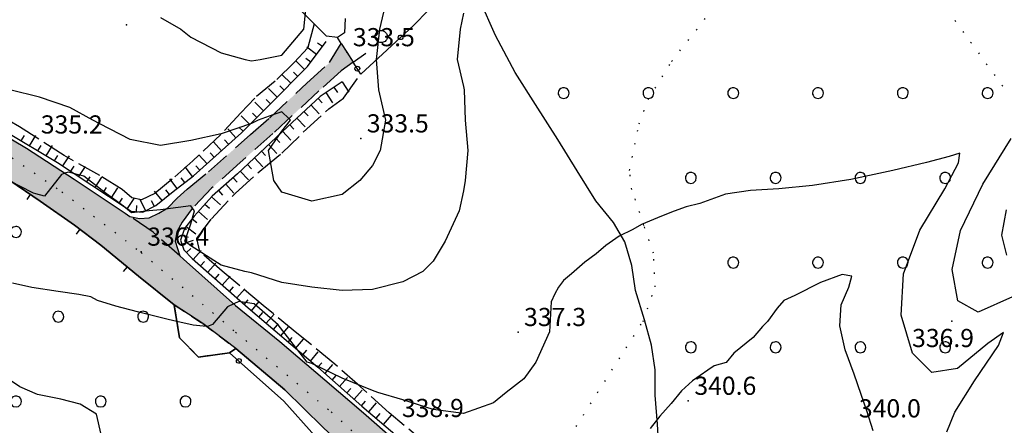
# Model space of a CAD drawing. Extents: x 523155 to 526258, y 5065600 to 5067958.
# Drawn here: x 523632 to 523794, y 5067610 to 5067677 of the extents above; entities that cross this region are included whole.
import ezdxf

# ---------------------------------------------------------------- set-up
doc = ezdxf.new("R2010")
doc.units = 0
doc.header["$LTSCALE"] = 2
doc.header["$MEASUREMENT"] = 0
for name, pattern in [('L04', [0]), ('L05', [0]), ('L10', [1.7, 1, -0.7]), ('L11', [2.5, 2, -0.5]), ('L12', [3, 2, -1]), ('L20', [1.1, 0.1, -1]), ('L50', [1.6, 0.8, 0.8])]:
    doc.linetypes.add(name, pattern=pattern)
for name, color, linetype in [('ALBERO ISOLATO', 97, 'Continuous'), ('BANCHINA', 2, 'Continuous'), ('BORDO STRADA ASFALTATO', 2, 'Continuous'), ('BOSCO', 97, 'Continuous'), ('CAMP_BOSCHI', 97, 'Continuous'), ('CAMP_VIAB', 8, 'Continuous'), ('CARRARECCIA', 2, 'L12'), ('CURVE DI LIVELLO DIRETTRICI', 59, 'Continuous'), ('CURVE DI LIVELLO ORDINARIE', 53, 'Continuous'), ('DIVIDENTE GENERICA DI COLTURA', 3, 'L11'), ('ELEMENTO DIVISORIO', 1, 'L05'), ('LIMITE COMUNALE', 7, 'L20'), ('PIAZZOLA DI SOSTA', 2, 'L10'), ('PUNTO QUOTATO', 7, 'Continuous'), ('RECINZIONE', 1, 'L04'), ('SCARPATA DI PICCOLE DIMENSIONI', 57, 'L50'), ('TESTO QUOTE A TERRA', 7, 'Continuous')]:
    doc.layers.add(name, color=color, linetype=linetype)
doc.styles.add('Style00', font='Arial', dxfattribs={"height": 0.2})

# ---------------------------------------------------------------- blocks, each defined once
blk = doc.blocks.new('R28')
for p, q in [((-1.46, 0.41), (-1.5, 0.09)), ((-1.5, 0.09), (-1.49, -0.24)), ((-1.34, 0.7), (-1.46, 0.41)), ((-1.11, 1.03), (-1.34, 0.7)), ((-0.77, 1.31), (-1.11, 1.03)), ((-0.35, 1.46), (-0.77, 1.31)), ((-0.01, 1.5), (-0.35, 1.46)), ((0.24, 1.48), (-0.01, 1.5)), ((0.74, 1.31), (0.24, 1.48)), ((1.06, 1.08), (0.74, 1.31)), ((1.33, 0.7), (1.06, 1.08)), ((1.42, 0.47), (1.33, 0.7)), ((1.49, 0), (1.42, 0.47)), ((-1.49, -0.24), (-1.38, -0.6)), ((-1.38, -0.6), (-1.08, -1.07)), ((-1.08, -1.07), (-0.69, -1.34)), ((-0.69, -1.34), (0.01, -1.51)), ((0.01, -1.51), (0.69, -1.34)), ((0.69, -1.34), (1.08, -1.04)), ((1.08, -1.04), (1.32, -0.7)), ((1.32, -0.7), (1.49, 0))]:
    blk.add_line(p, q)
blk = doc.blocks.new('CAMP_45E88754')
at = {"layer": 'CAMP_BOSCHI', "xscale": 0.6000000238418579, "yscale": 0.6000000238418579, "zscale": 0.6000000238418579}
for p in [(523631.131, 5067641.516), (523638.131, 5067627.516), (523652.131, 5067627.516), (523631.131, 5067613.516), (523645.131, 5067613.516), (523659.131, 5067613.516)]:
    blk.add_blockref('R28', p, dxfattribs=at)
blk = doc.blocks.new('Q0050013')
for p, q in [((-0.194, -0.003), (-0.17, 0.098)), ((-0.17, 0.098), (-0.099, 0.169)), ((-0.099, 0.169), (-0.001, 0.195)), ((-0.001, 0.195), (0.096, 0.17)), ((0.096, 0.17), (0.169, 0.1)), ((0.169, 0.1), (0.197, -0.001)), ((-0.162, -0.108), (-0.194, -0.003)), ((-0.096, -0.171), (-0.162, -0.108)), ((0.001, -0.196), (-0.096, -0.171)), ((0.097, -0.17), (0.001, -0.196)), ((0.168, -0.1), (0.097, -0.17)), ((0.197, -0.001), (0.168, -0.1))]:
    blk.add_line(p, q)
blk = doc.blocks.new('Q0120025')
blk.add_line((0, 0), (0, 0.5))
blk = doc.blocks.new('S37')
for p, q in [((-0.99, -0.01), (-0.97, 0.17)), ((-0.97, 0.17), (-0.93, 0.33)), ((-0.93, 0.33), (-0.87, 0.47)), ((-0.87, 0.47), (-0.79, 0.6)), ((-0.79, 0.6), (-0.68, 0.71)), ((-0.68, 0.71), (-0.58, 0.8)), ((-0.58, 0.8), (-0.49, 0.87)), ((-0.49, 0.87), (-0.37, 0.93)), ((-0.37, 0.93), (-0.26, 0.97)), ((-0.26, 0.97), (-0.13, 0.99)), ((-0.13, 0.99), (-0.01, 1)), ((-0.01, 1), (0.15, 0.99)), ((0.15, 0.99), (0.35, 0.94)), ((0.35, 0.94), (0.55, 0.82)), ((0.55, 0.82), (0.68, 0.73)), ((0.68, 0.73), (0.77, 0.62)), ((0.77, 0.62), (0.87, 0.5)), ((0.87, 0.5), (0.93, 0.39)), ((0.93, 0.39), (0.99, 0.23)), ((0.99, 0.23), (1.01, 0.09)), ((1.01, 0.09), (1.03, -0.03)), ((-0.97, -0.15), (-0.99, -0.01)), ((-0.94, -0.26), (-0.97, -0.15)), ((-0.9, -0.4), (-0.94, -0.26)), ((-0.84, -0.51), (-0.9, -0.4)), ((-0.78, -0.61), (-0.84, -0.51)), ((-0.66, -0.71), (-0.78, -0.61)), ((-0.57, -0.8), (-0.66, -0.71)), ((-0.49, -0.87), (-0.57, -0.8)), ((-0.36, -0.93), (-0.49, -0.87)), ((-0.22, -0.98), (-0.36, -0.93)), ((-0.06, -1.01), (-0.22, -0.98)), ((0.07, -1.02), (-0.06, -1.01)), ((0.22, -1.01), (0.07, -1.02)), ((0.36, -0.97), (0.22, -1.01)), ((0.52, -0.89), (0.36, -0.97)), ((0.65, -0.81), (0.52, -0.89)), ((0.78, -0.68), (0.65, -0.81)), ((0.87, -0.56), (0.78, -0.68)), ((0.93, -0.45), (0.87, -0.56)), ((0.98, -0.3), (0.93, -0.45)), ((1.01, -0.17), (0.98, -0.3)), ((1.03, -0.03), (1.01, -0.17))]:
    blk.add_line(p, q)
blk = doc.blocks.new('CAMP_B4520955')
at = {"layer": 'CAMP_BOSCHI', "xscale": 0.6000000238418579, "yscale": 0.6000000238418579, "zscale": 0.6000000238418579}
for p in [(523721.565, 5067664.455), (523735.565, 5067664.455), (523749.565, 5067664.455), (523763.565, 5067664.455), (523777.565, 5067664.455), (523791.565, 5067664.455), (523742.565, 5067650.455), (523756.565, 5067650.455), (523770.565, 5067650.455), (523784.565, 5067650.455), (523749.565, 5067636.455), (523763.565, 5067636.455), (523777.565, 5067636.455), (523791.565, 5067636.455), (523742.565, 5067622.455), (523756.565, 5067622.455), (523770.565, 5067622.455), (523784.565, 5067622.455)]:
    blk.add_blockref('R28', p, dxfattribs=at)
blk = doc.blocks.new('Q0120050')
blk.add_line((0, 0), (0, 1))

msp = doc.modelspace()

# ---------------------------------------------------------------- hatches: boundary and pattern name
at = {"layer": 'CAMP_VIAB'}
for points in [[(523463.294, 5067695.684), (523472.631, 5067692.072), (523475.252, 5067691.14), (523477.368, 5067690.387), (523478.747, 5067689.896), (523484.025, 5067688.149), (523485.256, 5067687.721), (523492.162, 5067685.319), (523497.906, 5067683.698), (523503.846, 5067682.593), (523510.672, 5067681.957), (523521.378, 5067680.927), (523539.872, 5067678.945), (523549.302, 5067678.222), (523559.836, 5067677.103), (523566.869, 5067676.413), (523574.065, 5067675.321), (523581.799, 5067674.062), (523591.462, 5067671.874), (523598.449, 5067670.023), (523603.882, 5067668.568), (523609.875, 5067666.665), (523615.1, 5067664.528), (523620.411, 5067662.184), (523626.163, 5067659.338), (523632.841, 5067655.366), (523640.726, 5067650.236), (523645.667, 5067646.945), (523649.167, 5067644.608), (523649.924, 5067644.093), (523653.763, 5067641.481), (523654.333, 5067640.979), (523658.18, 5067637.593), (523658.799, 5067637.047), (523667.399, 5067629.394), (523674.675, 5067623.444), (523682.118, 5067617.09), (523688.522, 5067611.648), (523693.866, 5067606.974), (523699.252, 5067602.116), (523703.804, 5067597.821), (523709.772, 5067592.071), (523714.672, 5067586.897), (523720.361, 5067580.673), (523722.822, 5067578.113), (523718.279, 5067573.748), (523709.477, 5067582.411), (523703.053, 5067589.138), (523693.415, 5067598.299), (523681.789, 5067609.295), (523675.499, 5067615.415), (523667.43, 5067622.25), (523661.957, 5067626.39), (523657.259, 5067629.454), (523651.362, 5067634.196), (523645.147, 5067639.334), (523640.786, 5067642.643), (523635.139, 5067646.598), (523625.061, 5067653.43), (523618.273, 5067657), (523611.818, 5067659.912), (523604.544, 5067662.49), (523599.141, 5067664.371), (523593.083, 5067665.917), (523586.724, 5067667.422), (523578.957, 5067669.06), (523573.128, 5067670.397), (523566.248, 5067671.44), (523559.327, 5067672.12), (523557.798, 5067672.282), (523548.846, 5067673.232), (523539.414, 5067673.955), (523520.872, 5067675.943), (523510.2, 5067676.969), (523503.154, 5067677.626), (523496.765, 5067678.815), (523494.973, 5067679.321), (523493.105, 5067679.848), (523491.236, 5067680.375), (523490.658, 5067680.538), (523483.548, 5067683.011), (523481.991, 5067683.552), (523477.122, 5067685.167), (523470.89, 5067687.385), (523461.427, 5067691.045), (523380.928, 5067724.403), (523383.182, 5067729.195)], [(523685.761, 5067671.2), (523686.786, 5067669.597), (523684.804, 5067668.139), (523681.146, 5067664.827), (523673.543, 5067657.78), (523668.146, 5067652.983), (523663.427, 5067648.758), (523660.221, 5067645.386), (523658.571, 5067643.138), (523657.69, 5067641.554), (523657.429, 5067639.99), (523658.18, 5067637.593), (523654.333, 5067640.979), (523653.763, 5067641.481), (523649.924, 5067644.093), (523651.501, 5067643.738), (523653.117, 5067643.874), (523654.725, 5067644.624), (523656.213, 5067645.507), (523657.768, 5067647.126), (523659.377, 5067648.588), (523662.915, 5067651.435), (523668.316, 5067656.252), (523669.876, 5067657.619), (523672.97, 5067660.33), (523679.152, 5067666.087), (523682.917, 5067669.502), (523684.82, 5067672.672)]]:
    msp.add_hatch(color=256, dxfattribs=at).paths.add_polyline_path(points)

# ---------------------------------------------------------------- linework, layer by layer
at = {"layer": 'BANCHINA', "linetype": 'Continuous'}
msp.add_polyline3d([(523675.499, 5067615.415, 338.08), (523681.789, 5067609.295, 338.54), (523693.415, 5067598.299, 339.4), (523703.053, 5067589.138, 340.07), (523709.477, 5067582.411, 340.695), (523718.279, 5067573.748, 341.515), (523722.99, 5067568.309, 342.005), (523722.086, 5067567.527, 341.89), (523714.648, 5067575.785, 341.15), (523708.008, 5067582.2, 340.68), (523701.682, 5067588.354, 340.155), (523693.705, 5067595.747, 339.54), (523680.489, 5067607.833, 338.795), (523675.382, 5067613.555, 338.365), (523666.391, 5067621.577, 338.085), (523667.43, 5067622.25, 337.645)], close=True, dxfattribs=at)
at = {"layer": 'BORDO STRADA ASFALTATO', "linetype": 'Continuous'}
for points in [[(523521.378, 5067680.927, 328.81), (523539.872, 5067678.945, 329.86), (523549.302, 5067678.222, 330.505), (523559.836, 5067677.103, 331.09), (523566.869, 5067676.413, 331.545), (523574.065, 5067675.321, 331.955), (523581.799, 5067674.062, 332.37), (523591.462, 5067671.874, 332.87), (523598.449, 5067670.023, 333.38), (523603.882, 5067668.568, 333.89), (523609.875, 5067666.665, 334.2), (523615.1, 5067664.528, 334.455), (523620.411, 5067662.184, 334.66), (523626.163, 5067659.338, 334.95), (523632.841, 5067655.366, 335.22), (523640.726, 5067650.236, 335.795), (523645.667, 5067646.945, 336.09), (523649.167, 5067644.608, 336.17), (523649.924, 5067644.093, 336.218)], [(523718.279, 5067573.748, 341.515), (523709.477, 5067582.411, 340.695), (523703.053, 5067589.138, 340.07), (523693.415, 5067598.299, 339.4), (523681.789, 5067609.295, 338.54), (523675.499, 5067615.415, 338.08), (523667.43, 5067622.25, 337.645), (523661.957, 5067626.39, 337.135), (523657.259, 5067629.454, 337.02), (523651.362, 5067634.196, 336.62), (523645.147, 5067639.334, 336.275), (523640.786, 5067642.643, 335.905), (523635.139, 5067646.598, 335.49), (523625.061, 5067653.43, 334.92)], [(523658.18, 5067637.593, 336.605), (523658.799, 5067637.047, 336.625), (523667.399, 5067629.394, 337.295), (523674.675, 5067623.444, 337.785), (523682.118, 5067617.09, 338.36), (523688.522, 5067611.648, 338.705), (523693.866, 5067606.974, 339.205), (523699.252, 5067602.116, 339.545), (523703.804, 5067597.821, 339.82), (523709.772, 5067592.071, 340.305), (523714.672, 5067586.897, 340.66), (523720.361, 5067580.673, 341.245), (523722.822, 5067578.113, 341.467)]]:
    msp.add_polyline3d(points, dxfattribs=at)
at = {"layer": 'BOSCO', "linetype": 'Continuous'}
for points in [[(523685.495, 5067676.778, 333.358), (523685.382, 5067674.431, 333.42), (523684.198, 5067673.645, 333.33), (523682.418, 5067673.883, 332.89), (523681.108, 5067675.142, 332.17), (523680.381, 5067675.877, 332.074), (523677.626, 5067678.664, 331.71), (523673.126, 5067684.641, 331.425), (523672.319, 5067685.761, 331.395)], [(523737.378, 5067604.116, 340.335), (523737.06, 5067609.764, 340.155), (523736.685, 5067614.534, 339.93), (523736.678, 5067618.751, 339.96), (523736.07, 5067622.814, 339.94), (523734.892, 5067627.029, 339.86), (523733.419, 5067631.87, 339.475), (523732.814, 5067635.988, 339.29), (523731.647, 5067639.874, 338.96), (523729.769, 5067643.101, 338.825), (523726.881, 5067646.652, 338.425), (523723.784, 5067651.598, 338.085), (523720.594, 5067656.815, 337.975), (523716.907, 5067662.562, 337.43), (523713.533, 5067667.874, 337.26), (523710.284, 5067673.995, 337.115), (523707.694, 5067679.851, 336.895)], [(523625.061, 5067653.43, 334.92), (523635.139, 5067646.598, 335.49), (523640.786, 5067642.643, 335.905), (523645.147, 5067639.334, 336.275), (523651.362, 5067634.196, 336.62), (523657.259, 5067629.454, 337.02), (523658.149, 5067624.039, 337.805), (523661.271, 5067620.831, 338.155), (523666.391, 5067621.577, 338.085), (523675.382, 5067613.555, 338.365), (523680.489, 5067607.833, 338.795), (523677.092, 5067604.034, 338.89), (523656.719, 5067588.672, 337.602), (523636.857, 5067572.578, 336.09), (523600.988, 5067543.516, 340.128)]]:
    msp.add_polyline3d(points, dxfattribs=at)
at = {"layer": 'CARRARECCIA', "linetype": 'L12'}
msp.add_polyline3d([(523685.761, 5067671.2, 333.496), (523686.786, 5067669.597, 333.685), (523684.804, 5067668.139, 333.71), (523681.146, 5067664.827, 333.85), (523673.543, 5067657.78, 334.515), (523668.146, 5067652.983, 335.04), (523663.427, 5067648.758, 335.62), (523660.221, 5067645.386, 336.03), (523658.571, 5067643.138, 336.275), (523657.69, 5067641.554, 336.475), (523657.429, 5067639.99, 336.54), (523658.18, 5067637.593, 336.605), (523654.333, 5067640.979, 336.479), (523653.763, 5067641.481, 336.46), (523649.924, 5067644.093, 336.218), (523651.501, 5067643.738, 336.173), (523653.117, 5067643.874, 336.173), (523654.725, 5067644.624, 336.053), (523656.213, 5067645.507, 336.053), (523657.768, 5067647.126, 336.023), (523659.377, 5067648.588, 335.778), (523662.915, 5067651.435, 335.393), (523668.316, 5067656.252, 334.648), (523669.876, 5067657.619, 334.487), (523672.97, 5067660.33, 334.168), (523679.152, 5067666.087, 333.808), (523682.917, 5067669.502, 333.498), (523684.82, 5067672.672, 333.323)], close=True, dxfattribs=at)
at = {"layer": 'CURVE DI LIVELLO DIRETTRICI', "linetype": 'Continuous'}
for points in [[(523772.688, 5067608.682, 340), (523771.629, 5067611.987, 340), (523770.693, 5067614.685, 340), (523769.503, 5067618.044, 340), (523768.067, 5067622.058, 340), (523767.184, 5067626.027, 340), (523767.388, 5067629.483, 340), (523768.662, 5067632.421, 340), (523769.139, 5067634.221, 340), (523767.564, 5067634.466, 340), (523763.953, 5067633.164, 340), (523759.745, 5067631.028, 340), (523757.911, 5067630.209, 340), (523756.785, 5067628.934, 340), (523755.206, 5067626.724, 340), (523754.417, 5067625.895, 340), (523752.838, 5067624.099, 340), (523749.68, 5067621.474, 340), (523748.365, 5067619.955, 340), (523746.391, 5067619.402, 340), (523745.338, 5067618.711, 340), (523742.838, 5067616.915, 340), (523740.996, 5067615.257, 340), (523739.286, 5067613.185, 340), (523737.444, 5067611.113, 340), (523735.865, 5067609.04, 340)], [(523631.516, 5067584.728, 340), (523633.757, 5067586.263, 340), (523637.172, 5067588.13, 340), (523640.255, 5067589.968, 340), (523641.746, 5067591.474, 340), (523641.383, 5067594.544, 340), (523642.159, 5067598.042, 340), (523643.972, 5067603.139, 340), (523645.192, 5067608.086, 340), (523644.439, 5067611.405, 340), (523641.717, 5067613.097, 340), (523638.542, 5067613.896, 340), (523634.701, 5067614.695, 340), (523631.765, 5067615.922, 340), (523628.012, 5067618.432, 340)]]:
    msp.add_polyline3d(points, dxfattribs=at)
at = {"layer": 'CURVE DI LIVELLO ORDINARIE', "linetype": 'Continuous'}
for points in [[(523655, 5067676.948, 332), (523658.354, 5067675, 332), (523660, 5067673.727, 332), (523665, 5067671.114, 332), (523668.964, 5067670, 332), (523670, 5067669.818, 332), (523671.438, 5067670, 332), (523675, 5067670.728, 332), (523678.64, 5067675, 332), (523679.13, 5067680, 332)], [(523692.322, 5067680, 334), (523691.17, 5067675, 334), (523690.594, 5067670, 334), (523690.994, 5067665, 334), (523692.142, 5067660, 334), (523691.277, 5067655, 334), (523690, 5067652.516, 334), (523687.884, 5067650, 334), (523685, 5067647.707, 334), (523680, 5067646.584, 334), (523675, 5067648.094, 334), (523673.695, 5067650, 334), (523672.843, 5067655, 334), (523675, 5067658.153, 334), (523676.44, 5067660, 334), (523676.194, 5067660.237, 334)], [(523705, 5067677.658, 336), (523704.458, 5067675, 336), (523703.998, 5067670, 336), (523705, 5067665.551, 336), (523705.133, 5067665, 336), (523705.295, 5067660, 336), (523705.71, 5067655, 336), (523705.288, 5067650, 336), (523705, 5067648.314, 336), (523704.295, 5067645, 336), (523702.016, 5067640, 336), (523700, 5067636.71, 336), (523698.284, 5067635, 336), (523695, 5067633.268, 336), (523690, 5067632.024, 336), (523685, 5067631.863, 336), (523680, 5067632.398, 336), (523675, 5067633.146, 336), (523670, 5067634.746, 336), (523668.895, 5067635, 336), (523665, 5067636.03, 336), (523660, 5067639.202, 336), (523659.008, 5067640, 336), (523660, 5067642.841, 336), (523660.585, 5067645, 336), (523660.276, 5067645.443, 336)], [(523673.544, 5067660.865, 334), (523671.13, 5067660, 334), (523670, 5067659.425, 334), (523665, 5067657.73, 334), (523660, 5067656.63, 334), (523655, 5067655.829, 334), (523650, 5067656.816, 334), (523645, 5067659.408, 334), (523643.824, 5067660, 334), (523640, 5067662.087, 334), (523635, 5067663.781, 334), (523630.127, 5067665, 334), (523630, 5067665.03, 334), (523625, 5067665.472, 334), (523620, 5067666.811, 334), (523610.136, 5067669.42, 334), (523602.844, 5067671.485, 334), (523597.581, 5067671.9, 334), (523595.902, 5067670.863, 334), (523595.828, 5067670.717, 334)], [(523676.194, 5067660.237, 334), (523675, 5067661.386, 334), (523673.544, 5067660.865, 334)], [(523795.663, 5067630.82, 336), (523789.991, 5067628.288, 336), (523786.667, 5067630.153, 336), (523785.691, 5067635.33, 336), (523787.064, 5067641.765, 336), (523790.787, 5067649.412, 336), (523795.458, 5067656.956, 336)], [(523784.839, 5067608.488, 338), (523786.15, 5067611.727, 338), (523789.377, 5067616.922, 338), (523793.337, 5067622.752, 338), (523794.172, 5067624.912, 338), (523791.585, 5067623.068, 338), (523786.562, 5067618.963, 338), (523782.329, 5067618.29, 338), (523779.137, 5067621.491, 338), (523777.269, 5067627.787, 338), (523777.661, 5067634.621, 338), (523780.385, 5067641.793, 338), (523784.476, 5067648.635, 338), (523786.759, 5067652.949, 338), (523786.986, 5067654.562, 338), (523785.192, 5067654, 338), (523781.491, 5067652.99, 338), (523775.893, 5067651.669, 338), (523768.976, 5067650.209, 338), (523762.66, 5067649.178, 338), (523757.098, 5067648.621, 338), (523752.417, 5067648.388, 338), (523748.289, 5067647.744, 338), (523744.023, 5067646.203, 338), (523741.786, 5067645.651, 338), (523739.812, 5067644.96, 338), (523737.707, 5067644.131, 338), (523734.418, 5067642.75, 338), (523732.97, 5067641.921, 338), (523730.734, 5067640.816, 338), (523728.497, 5067639.296, 338), (523726.918, 5067637.914, 338), (523725.076, 5067636.533, 338), (523722.839, 5067634.599, 338), (523721.524, 5067633.493, 338), (523720.734, 5067632.388, 338), (523720.076, 5067631.283, 338), (523719.52, 5067630, 338), (523719.214, 5067625, 338), (523716.952, 5067620, 338), (523715, 5067617.238, 338), (523712.091, 5067615, 338), (523710, 5067613.295, 338), (523705, 5067611.541, 338), (523700, 5067612.183, 338), (523695, 5067613.76, 338), (523690.866, 5067615, 338), (523690, 5067615.31, 338), (523685, 5067617.352, 338), (523680, 5067619.8, 338), (523679.229, 5067620, 338), (523674.42, 5067626.171, 338), (523670.473, 5067629.625, 338), (523667.908, 5067630.046, 338), (523667.106, 5067629.654, 338)], [(523639.205, 5067651.226, 336), (523638.654, 5067651.026, 336), (523635.847, 5067647.433, 336), (523634.404, 5067647.829, 336), (523634.035, 5067647.93, 336), (523631.738, 5067649.089, 336), (523630.395, 5067649.814, 336)], [(523655.84, 5067645.286, 336), (523655, 5067645.174, 336), (523653.121, 5067645, 336), (523650.211, 5067644.684, 336), (523648.895, 5067645.789, 336), (523645.869, 5067647.999, 336), (523642.316, 5067650.762, 336), (523639.742, 5067651.421, 336), (523639.205, 5067651.226, 336)], [(523660.276, 5067645.443, 336), (523660, 5067645.837, 336), (523655.84, 5067645.286, 336)], [(523794.728, 5067637.659, 334), (523793.929, 5067640.989, 334), (523794.696, 5067645.203, 334)], [(523657.707, 5067626.729, 338), (523656.269, 5067627.044, 338), (523651.18, 5067628.352, 338), (523647.629, 5067629.259, 338), (523644.575, 5067630.22, 338), (523643.476, 5067630.819, 338), (523641.509, 5067631.183, 338), (523638.068, 5067631.701, 338), (523633.741, 5067632.349, 338), (523630.553, 5067633.042, 338)], [(523667.106, 5067629.654, 338), (523666.078, 5067629.153, 338), (523663.558, 5067626.259, 338), (523662.771, 5067625.889, 338), (523662.594, 5067625.908, 338), (523662.046, 5067625.966, 338), (523660.38, 5067626.143, 338), (523657.707, 5067626.729, 338)]]:
    msp.add_polyline3d(points, dxfattribs=at)
at = {"layer": 'DIVIDENTE GENERICA DI COLTURA', "linetype": 'L11'}
for points in [[(523680.381, 5067675.877, 332.074), (523679.309, 5067671.947, 332.184), (523677.08, 5067669.5, 332.284), (523673.944, 5067666.435, 332.634), (523670.556, 5067663.633, 332.889), (523668.261, 5067661.209, 333.284), (523664.942, 5067657.633, 333.899), (523660.347, 5067653.262, 334.534), (523656.925, 5067650.218, 334.914), (523654.028, 5067647.856, 335.249), (523651.84, 5067646.801, 335.104), (523650.273, 5067647.182, 335.049), (523648.685, 5067648.508, 334.929), (523644.98, 5067650.833, 334.974), (523639.088, 5067654.149, 334.834), (523631.715, 5067658.905, 334.609), (523623.67, 5067663.39, 334.189), (523617.867, 5067665.629, 334.089), (523611.05, 5067668.281, 333.864), (523604.917, 5067669.874, 333.639), (523598.449, 5067670.023, 333.38)], [(523699.04, 5067606.357, 338.57), (523692.731, 5067611.651, 338.25), (523687.956, 5067616.008, 337.95), (523683.783, 5067619.694, 337.73), (523677.519, 5067624.825, 337.17), (523671.918, 5067629.391, 336.61), (523665.167, 5067635.062, 336.15), (523661.484, 5067638.268, 335.7), (523660.966, 5067640.413, 335.45), (523663.434, 5067643.707, 335.28), (523667.348, 5067647.947, 334.76), (523671.703, 5067651.831, 334.04), (523675, 5067654.52, 333.385), (523678.563, 5067657.999, 333.145), (523682.768, 5067661.878, 332.95), (523685.184, 5067663.63, 333.38), (523688.055, 5067667.612, 333.755)]]:
    msp.add_polyline3d(points, dxfattribs=at)
at = {"layer": 'ELEMENTO DIVISORIO', "linetype": 'L05'}
msp.add_polyline3d([(523657.259, 5067629.454, 337.02), (523651.362, 5067634.196, 336.62), (523645.147, 5067639.334, 336.275), (523640.786, 5067642.643, 335.905), (523635.139, 5067646.598, 335.49), (523625.061, 5067653.43, 334.92), (523618.273, 5067657, 334.62), (523611.818, 5067659.912, 334.1), (523604.544, 5067662.49, 333.685), (523599.141, 5067664.371, 333.36), (523593.083, 5067665.917, 333), (523586.724, 5067667.422, 332.59), (523578.957, 5067669.06, 332.215), (523573.128, 5067670.397, 331.955), (523566.248, 5067671.44, 331.545), (523559.327, 5067672.12, 331.09), (523557.798, 5067672.282, 331.005)], dxfattribs=at)
at = {"layer": 'LIMITE COMUNALE', "linetype": 'L20'}
for points in [[(523628.699, 5067654.984, 0), (523638.715, 5067648.156, 0), (523651.813, 5067638.109, 0), (523667.398, 5067624.984, 0), (523683.182, 5067611.781, 0), (523696.775, 5067599.406, 0), (523709.44, 5067587.139, 0), (523734.662, 5067626.722, 0), (523736.662, 5067632.431, 0), (523736.376, 5067637.997, 0), (523734.816, 5067642.612, 0), (523732.805, 5067648.558, 0), (523732.421, 5067651.693, 0), (523734.027, 5067659.378, 0), (523735.52, 5067663.401, 0), (523739.384, 5067669.693, 0), (523764.576, 5067701.801, 0)], [(523782.284, 5067681.766, 0), (523794.328, 5067665.216, 0)]]:
    msp.add_polyline3d(points, dxfattribs=at)
at = {"layer": 'PIAZZOLA DI SOSTA', "linetype": 'L10'}
msp.add_polyline3d([(523661.957, 5067626.39, 337.135), (523667.43, 5067622.25, 337.645), (523666.391, 5067621.577, 338.085), (523661.271, 5067620.831, 338.155), (523658.149, 5067624.039, 337.805), (523657.259, 5067629.454, 337.02)], close=True, dxfattribs=at)
at = {"layer": 'PUNTO QUOTATO', "linetype": 'Continuous'}
for p in [(523649.35, 5067675.754, 332.58), (523685.761, 5067671.2, 333.496), (523688.06, 5067656.96, 333.475), (523651.804, 5067638.252, 336.366), (523785.636, 5067626.806, 336.907), (523714.022, 5067624.975, 337.29), (523742.143, 5067613.613, 340.62)]:
    msp.add_point(p, dxfattribs=at)
at = {"layer": 'RECINZIONE', "linetype": 'L04'}
for points in [[(523701.698, 5067680.753, 336.175), (523696.761, 5067675.631, 335.025), (523688.055, 5067667.612, 333.755), (523686.786, 5067669.597, 333.685), (523688.894, 5067671.044, 333.715)], [(523684.82, 5067672.672, 333.323), (523684.198, 5067673.645, 333.33)], [(523658.149, 5067624.039, 337.805), (523657.259, 5067629.454, 337.02)], [(523675.382, 5067613.555, 338.365), (523666.391, 5067621.577, 338.085), (523661.271, 5067620.831, 338.155)]]:
    msp.add_polyline3d(points, dxfattribs=at)
at = {"layer": 'SCARPATA DI PICCOLE DIMENSIONI', "linetype": 'L50'}
for points in [[(523622.317, 5067662.194, 334.45), (523629.326, 5067658.192, 334.91), (523638.009, 5067652.982, 335.355), (523646.418, 5067647.408, 335.705), (523650.156, 5067644.97, 335.925), (523652.087, 5067644.805, 335.94), (523654.215, 5067645.873, 335.915), (523657.088, 5067648.209, 335.87), (523660.448, 5067650.796, 335.375), (523668.389, 5067657.919, 334.355), (523672.967, 5067662.51, 334.005), (523679.246, 5067668.835, 333.575), (523682.343, 5067672.969, 333.25)], [(523684.973, 5067666.299, 333.685), (523681.336, 5067663.894, 334.055), (523675.96, 5067658.912, 334.31), (523667.73, 5067651.145, 335.26), (523663.495, 5067647.425, 335.795), (523660.576, 5067644.152, 336.16), (523658.97, 5067642.1, 336.235), (523658.296, 5067640.143, 336.385), (523658.846, 5067638.555, 336.385), (523660.206, 5067637.137, 336.61), (523669.463, 5067628.968, 337.28), (523680.946, 5067619.164, 338.095), (523688.231, 5067612.755, 338.475), (523700.257, 5067602.558, 339.315), (523707.734, 5067594.989, 339.8), (523714.024, 5067588.723, 340.45)]]:
    msp.add_polyline3d(points, dxfattribs=at)

# ---------------------------------------------------------------- block references
at = {"layer": 'ALBERO ISOLATO'}
msp.add_blockref('S37', (523691.411, 5067673.818, 334.035), dxfattribs=at)
at = {"layer": 'CAMP_BOSCHI'}
for name in ['CAMP_B4520955', 'CAMP_45E88754']:
    msp.add_blockref(name, (0, 0), dxfattribs=at)
at = {"layer": 'ELEMENTO DIVISORIO'}
for p, xscale, yscale, zscale, rotation in [((523633.483, 5067647.72, 335.396), 2.000000000046866, 2.000000000046866, 2.000000000046866, 145.8635521538861), ((523641.666, 5067641.975, 335.98), 2.000000000264659, 2.000000000264659, 2.000000000264659, 142.8101757789305), ((523649.487, 5067635.746, 336.516), 1.999999999788633, 1.999999999788633, 1.999999999788633, 140.4202176840523)]:
    msp.add_blockref('Q0120025', p, dxfattribs=dict(at, xscale=xscale, yscale=yscale, zscale=zscale, rotation=rotation))
at = {"layer": 'RECINZIONE'}
for p, xscale, yscale, zscale, rotation in [((523694.639, 5067673.675, 334.715), 1.999999999708795, 1.999999999708795, 1.999999999708795, 222.6470788857806), ((523687.49, 5067668.497, 333.724), 1.999999999782573, 1.999999999782573, 1.999999999782573, 122.5939537192077), ((523667.92, 5067620.213, 338.133), 1.999999999884042, 1.999999999884042, 1.999999999884042, 138.2627702742382)]:
    msp.add_blockref('Q0050013', p, dxfattribs=dict(at, xscale=xscale, yscale=yscale, zscale=zscale, rotation=rotation))
at = {"layer": 'SCARPATA DI PICCOLE DIMENSIONI'}
for name, p, xscale, yscale, zscale, rotation in [('Q0120025', (523681.719, 5067672.137, 333.315), 2.000000000509199, 2.000000000509199, 2.000000000509199, 53.16617872737161), ('Q0120050', (523680.76, 5067670.856, 333.416), 2.000000000509199, 2.000000000509199, 2.000000000509199, 53.16617872737161), ('Q0120050', (523678.771, 5067668.356, 333.608), 1.999999999441363, 1.999999999441363, 1.999999999441363, 45.20886222890394), ('Q0120025', (523679.801, 5067669.575, 333.517), 2.000000000509199, 2.000000000509199, 2.000000000509199, 53.16617872737161), ('Q0120050', (523676.516, 5067666.085, 333.762), 1.999999999441363, 1.999999999441363, 1.999999999441363, 45.20886222890394), ('Q0120025', (523677.643, 5067667.221, 333.685), 1.999999999441363, 1.999999999441363, 1.999999999441363, 45.20886222890394), ('Q0120050', (523684.973, 5067666.299, 333.685), 1.999999999801521, 1.999999999801521, 1.999999999801521, 213.4849896006164), ('Q0120050', (523674.262, 5067663.814, 333.916), 1.999999999441363, 1.999999999441363, 1.999999999441363, 45.20886222890394), ('Q0120025', (523675.389, 5067664.95, 333.839), 1.999999999441363, 1.999999999441363, 1.999999999441363, 45.20886222890394), ('Q0120050', (523682.304, 5067664.534, 333.957), 1.999999999801521, 1.999999999801521, 1.999999999801521, 213.4849896006164), ('Q0120025', (523683.638, 5067665.416, 333.821), 1.999999999801521, 1.999999999801521, 1.999999999801521, 213.4849896006164), ('Q0120050', (523672.005, 5067661.545, 334.079), 1.999999999561104, 1.999999999561104, 1.999999999561104, 45.08133218419572), ('Q0120025', (523673.134, 5067662.679, 333.994), 1.999999999441363, 1.999999999441363, 1.999999999441363, 45.20886222890394), ('Q0120025', (523681.014, 5067663.594, 334.071), 1.99999999948436, 1.99999999948436, 1.99999999948436, 222.8167838872136), ('Q0120025', (523670.875, 5067660.412, 334.165), 1.999999999561104, 1.999999999561104, 1.999999999561104, 45.08133218419572), ('Q0120025', (523678.666, 5067661.42, 334.182), 1.99999999948436, 1.99999999948436, 1.99999999948436, 222.8167838872136), ('Q0120050', (523679.84, 5067662.507, 334.126), 1.99999999948436, 1.99999999948436, 1.99999999948436, 222.8167838872136), ('Q0120050', (523669.745, 5067659.279, 334.251), 1.999999999561104, 1.999999999561104, 1.999999999561104, 45.08133218419572), ('Q0120050', (523677.493, 5067660.332, 334.238), 1.99999999948436, 1.99999999948436, 1.99999999948436, 222.8167838872136), ('Q0120050', (523667.437, 5067657.065, 334.477), 2.000000000267983, 2.000000000267983, 2.000000000267983, 41.89442275991966), ('Q0120025', (523668.616, 5067658.146, 334.338), 1.999999999561104, 1.999999999561104, 1.999999999561104, 45.08133218419572), ('Q0120050', (523675.152, 5067658.15, 334.404), 2.00000000027902, 2.00000000027902, 2.00000000027902, 223.3431435137356), ('Q0120025', (523676.319, 5067659.245, 334.293), 1.99999999948436, 1.99999999948436, 1.99999999948436, 222.8167838872136), ('Q0120025', (523632.009, 5067656.582, 335.048), 1.999999999568622, 1.999999999568622, 1.999999999568622, 329.0358784793354), ('Q0120050', (523633.381, 5067655.759, 335.118), 1.999999999568622, 1.999999999568622, 1.999999999568622, 329.0358784793354), ('Q0120050', (523665.055, 5067654.928, 334.783), 2.000000000267983, 2.000000000267983, 2.000000000267983, 41.89442275991966), ('Q0120025', (523666.246, 5067655.997, 334.63), 2.000000000267983, 2.000000000267983, 2.000000000267983, 41.89442275991966), ('Q0120025', (523673.989, 5067657.052, 334.538), 2.00000000027902, 2.00000000027902, 2.00000000027902, 223.3431435137356), ('Q0120025', (523634.753, 5067654.936, 335.188), 1.999999999568622, 1.999999999568622, 1.999999999568622, 329.0358784793354), ('Q0120050', (523636.125, 5067654.112, 335.258), 1.999999999568622, 1.999999999568622, 1.999999999568622, 329.0358784793354), ('Q0120025', (523663.864, 5067653.86, 334.936), 2.000000000267983, 2.000000000267983, 2.000000000267983, 41.89442275991966), ('Q0120025', (523671.661, 5067654.855, 334.807), 2.00000000027902, 2.00000000027902, 2.00000000027902, 223.3431435137356), ('Q0120050', (523672.825, 5067655.953, 334.672), 2.00000000027902, 2.00000000027902, 2.00000000027902, 223.3431435137356), ('Q0120025', (523637.497, 5067653.289, 335.329), 1.999999999568622, 1.999999999568622, 1.999999999568622, 329.0358784793354), ('Q0120050', (523638.845, 5067652.428, 335.39), 1.999999999611001, 1.999999999611001, 1.999999999611001, 326.4636860492807), ('Q0120050', (523662.673, 5067652.791, 335.089), 2.000000000267983, 2.000000000267983, 2.000000000267983, 41.89442275991966), ('Q0120050', (523670.498, 5067653.757, 334.941), 2.00000000027902, 2.00000000027902, 2.00000000027902, 223.3431435137356), ('Q0120025', (523640.178, 5067651.544, 335.445), 1.999999999611001, 1.999999999611001, 1.999999999611001, 326.4636860492807), ('Q0120050', (523641.512, 5067650.66, 335.501), 1.999999999611001, 1.999999999611001, 1.999999999611001, 326.4636860492807), ('Q0120050', (523660.281, 5067650.667, 335.4), 2.000000000526708, 2.000000000526708, 2.000000000526708, 37.58897597115948), ('Q0120025', (523661.482, 5067651.723, 335.242), 2.000000000267983, 2.000000000267983, 2.000000000267983, 41.89442275991966), ('Q0120050', (523668.171, 5067651.561, 335.21), 2.00000000027902, 2.00000000027902, 2.00000000027902, 223.3431435137356), ('Q0120025', (523669.334, 5067652.659, 335.075), 2.00000000027902, 2.00000000027902, 2.00000000027902, 223.3431435137356), ('Q0120025', (523642.846, 5067649.776, 335.556), 1.999999999611001, 1.999999999611001, 1.999999999611001, 326.4636860492807), ('Q0120050', (523644.179, 5067648.892, 335.612), 1.999999999611001, 1.999999999611001, 1.999999999611001, 326.4636860492807), ('Q0120050', (523657.745, 5067648.715, 335.773), 2.000000000526708, 2.000000000526708, 2.000000000526708, 37.58897597115948), ('Q0120025', (523659.013, 5067649.691, 335.586), 2.000000000526708, 2.000000000526708, 2.000000000526708, 37.58897597115948), ('Q0120025', (523666.983, 5067650.489, 335.355), 1.99999999946194, 1.99999999946194, 1.99999999946194, 221.2932316865678), ('Q0120025', (523645.513, 5067648.008, 335.667), 1.999999999611001, 1.999999999611001, 1.999999999611001, 326.4636860492807), ('Q0120050', (523646.849, 5067647.127, 335.73), 2.000000000325152, 2.000000000325152, 2.000000000325152, 326.881593403933), ('Q0120050', (523655.249, 5067646.713, 335.899), 2.000000000555066, 2.000000000555066, 2.000000000555066, 39.11860220571855), ('Q0120025', (523656.49, 5067647.723, 335.879), 2.000000000555066, 2.000000000555066, 2.000000000555066, 39.11860220571855), ('Q0120025', (523664.579, 5067648.377, 335.659), 1.99999999946194, 1.99999999946194, 1.99999999946194, 221.2932316865678), ('Q0120050', (523665.781, 5067649.433, 335.507), 1.99999999946194, 1.99999999946194, 1.99999999946194, 221.2932316865678), ('Q0120025', (523648.189, 5067646.253, 335.809), 2.000000000325152, 2.000000000325152, 2.000000000325152, 326.881593403933), ('Q0120050', (523649.529, 5067645.379, 335.888), 2.000000000325152, 2.000000000325152, 2.000000000325152, 326.881593403933), ('Q0120050', (523652.546, 5067645.035, 335.935), 2.000000000205879, 2.000000000205879, 2.000000000205879, 26.6423915798016), ('Q0120025', (523653.976, 5067645.752, 335.918), 2.000000000205879, 2.000000000205879, 2.000000000205879, 26.6423915798016), ('Q0120050', (523663.39, 5067647.308, 335.809), 1.999999999707754, 1.999999999707754, 1.999999999707754, 228.2782751365869), ('Q0120025', (523651.004, 5067644.897, 335.932), 2.000000000018602, 2.000000000018602, 2.000000000018602, 355.1333425823678), ('Q0120050', (523661.26, 5067644.919, 336.075), 1.999999999707754, 1.999999999707754, 1.999999999707754, 228.2782751365869), ('Q0120025', (523662.325, 5067646.113, 335.942), 1.999999999707754, 1.999999999707754, 1.999999999707754, 228.2782751365869), ('Q0120025', (523660.224, 5067643.701, 336.177), 1.999999999697701, 1.999999999697701, 1.999999999697701, 231.9381210714197), ('Q0120050', (523659.237, 5067642.442, 336.223), 1.999999999697701, 1.999999999697701, 1.999999999697701, 231.9381210714197), ('Q0120050', (523658.524, 5067639.485, 336.385), 1.999999999172118, 1.999999999172118, 1.999999999172118, 289.1031969959603), ('Q0120025', (523658.59, 5067640.997, 336.32), 1.999999999873014, 1.999999999873014, 1.999999999873014, 251.0009740982119), ('Q0120025', (523659.272, 5067638.111, 336.456), 1.999999999787004, 1.999999999787004, 1.999999999787004, 313.8088892509905), ('Q0120050', (523660.394, 5067636.971, 336.624), 1.999999999937696, 1.999999999937696, 1.999999999937696, 318.572486779176), ('Q0120025', (523661.594, 5067635.912, 336.711), 1.999999999937696, 1.999999999937696, 1.999999999937696, 318.572486779176), ('Q0120050', (523662.794, 5067634.854, 336.798), 1.999999999937696, 1.999999999937696, 1.999999999937696, 318.572486779176), ('Q0120025', (523663.993, 5067633.795, 336.885), 1.999999999937696, 1.999999999937696, 1.999999999937696, 318.572486779176), ('Q0120050', (523665.193, 5067632.736, 336.971), 1.999999999937696, 1.999999999937696, 1.999999999937696, 318.572486779176), ('Q0120025', (523666.393, 5067631.678, 337.058), 1.999999999937696, 1.999999999937696, 1.999999999937696, 318.572486779176), ('Q0120050', (523667.592, 5067630.619, 337.145), 1.999999999937696, 1.999999999937696, 1.999999999937696, 318.572486779176), ('Q0120025', (523668.792, 5067629.56, 337.232), 1.999999999937696, 1.999999999937696, 1.999999999937696, 318.572486779176), ('Q0120050', (523669.999, 5067628.51, 337.319), 2.000000000034605, 2.000000000034605, 2.000000000034605, 319.5109985491459), ('Q0120025', (523671.216, 5067627.471, 337.405), 2.000000000034605, 2.000000000034605, 2.000000000034605, 319.5109985491459), ('Q0120050', (523672.433, 5067626.432, 337.491), 2.000000000034605, 2.000000000034605, 2.000000000034605, 319.5109985491459), ('Q0120025', (523673.65, 5067625.394, 337.578), 2.000000000034605, 2.000000000034605, 2.000000000034605, 319.5109985491459), ('Q0120050', (523674.867, 5067624.355, 337.664), 2.000000000034605, 2.000000000034605, 2.000000000034605, 319.5109985491459), ('Q0120025', (523676.083, 5067623.316, 337.75), 2.000000000034605, 2.000000000034605, 2.000000000034605, 319.5109985491459), ('Q0120050', (523677.3, 5067622.277, 337.837), 2.000000000034605, 2.000000000034605, 2.000000000034605, 319.5109985491459), ('Q0120025', (523678.517, 5067621.238, 337.923), 2.000000000034605, 2.000000000034605, 2.000000000034605, 319.5109985491459), ('Q0120050', (523679.734, 5067620.199, 338.009), 2.000000000034605, 2.000000000034605, 2.000000000034605, 319.5109985491459), ('Q0120025', (523680.951, 5067619.16, 338.096), 2.00000000062306, 2.00000000062306, 2.00000000062306, 318.6583823733524), ('Q0120050', (523682.152, 5067618.103, 338.158), 2.00000000062306, 2.00000000062306, 2.00000000062306, 318.6583823733524), ('Q0120025', (523683.353, 5067617.046, 338.221), 2.00000000062306, 2.00000000062306, 2.00000000062306, 318.6583823733524), ('Q0120050', (523684.555, 5067615.99, 338.284), 2.00000000062306, 2.00000000062306, 2.00000000062306, 318.6583823733524), ('Q0120025', (523685.756, 5067614.933, 338.346), 2.00000000062306, 2.00000000062306, 2.00000000062306, 318.6583823733524), ('Q0120050', (523686.957, 5067613.876, 338.409), 2.00000000062306, 2.00000000062306, 2.00000000062306, 318.6583823733524), ('Q0120025', (523688.158, 5067612.819, 338.472), 2.00000000062306, 2.00000000062306, 2.00000000062306, 318.6583823733524), ('Q0120050', (523689.378, 5067611.783, 338.555), 2.000000000413135, 2.000000000413135, 2.000000000413135, 319.7047511358664), ('Q0120025', (523690.598, 5067610.748, 338.641), 2.000000000413135, 2.000000000413135, 2.000000000413135, 319.7047511358664), ('Q0120050', (523691.818, 5067609.713, 338.726), 2.000000000413135, 2.000000000413135, 2.000000000413135, 319.7047511358664)]:
    msp.add_blockref(name, p, dxfattribs=dict(at, xscale=xscale, yscale=yscale, zscale=zscale, rotation=rotation))

# ---------------------------------------------------------------- texts
at = {"layer": 'TESTO QUOTE A TERRA', "linetype": 'Continuous', "style": 'Style00'}
for s, p in [('333.5', (523686.761, 5067672.2)), ('333.5', (523689.06, 5067657.96)), ('335.2', (523635.229, 5067657.782)), ('336.4', (523652.804, 5067639.252)), ('337.3', (523715.022, 5067625.975)), ('336.9', (523779.086, 5067622.502)), ('340.6', (523743.143, 5067614.613)), ('338.9', (523694.853, 5067610.943)), ('340.0', (523770.31, 5067610.884))]:
    msp.add_text(s, height=3, dxfattribs=at).set_placement(p)

doc.saveas('drawing.dxf')
